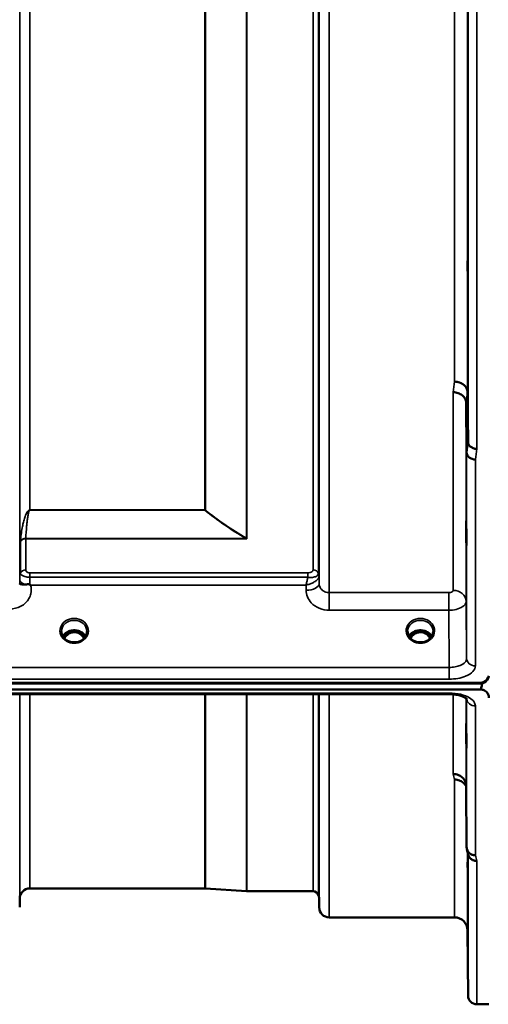
# Model space of a CAD drawing. Units: millimetres. Extents: x 0 to 9900, y 0 to 7000.
# Drawn here: x 3942 to 4104, y 1906 to 2246 of the extents above; entities that cross this region are included whole.
import ezdxf

# ---------------------------------------------------------------- set-up
doc = ezdxf.new("R2010")
doc.units = ezdxf.units.MM
doc.header["$LTSCALE"] = 33.333333
doc.layers.add('Visible (ISO)', color=7, linetype='Continuous', lineweight=50)
doc.layers.add('Visible Narrow (ISO)', color=7, linetype='Continuous', lineweight=35)

msp = doc.modelspace()

# ---------------------------------------------------------------- linework, layer by layer
at = {"layer": 'Visible (ISO)'}
for p, q in [((4096.94, 2117.27), (4097.13, 2099.98)), ((4096.63, 2096.33), (4096.44, 2113.62)), ((3942.38, 2053.86), (3942.38, 2053.86)), ((4045.04, 2053.86), (4045.04, 2053.86)), ((4045.68, 2053.86), (4045.68, 2053.86)), ((4045.69, 2053.86), (4045.69, 2053.86)), ((4093.61, 2048.5), (4093.61, 2048.5)), ((4095.58, 2047.18), (4095.58, 2047.18)), ((3959.88, 2034.38), (3958.81, 2034.38)), ((3959.23, 2034.63), (3959.88, 2034.63)), ((3959.88, 2034.38), (3959.88, 2034.63)), ((3962.44, 2034.63), (3963.09, 2034.63)), ((3962.44, 2034.38), (3962.44, 2034.63)), ((3963.51, 2034.38), (3962.44, 2034.38)), ((4079.38, 2034.38), (4078.31, 2034.38)), ((4078.73, 2034.63), (4079.38, 2034.63)), ((4079.38, 2034.38), (4079.38, 2034.63)), ((4081.94, 2034.63), (4082.59, 2034.63)), ((4081.94, 2034.38), (4081.94, 2034.63)), ((4083.01, 2034.38), (4081.94, 2034.38)), ((3958.89, 2031.37), (3958.89, 2031.37)), ((3963.43, 2031.37), (3963.43, 2031.37)), ((4078.39, 2031.37), (4078.39, 2031.37)), ((4082.93, 2031.37), (4082.93, 2031.37)), ((4104.11, 2018.76), (4104.11, 2018.76)), ((4104.11, 2018.51), (4104.11, 2018.76)), ((3106.31, 2016.7), (4102.02, 2016.7)), ((3107, 2016.87), (4101.32, 2016.87)), ((4102.01, 2016.95), (4102.02, 2016.95)), ((4102.02, 2016.7), (4102.02, 2016.95)), ((4101.32, 2014.62), (3107, 2014.62)), ((3935.15, 2012.96), (4090.64, 2012.96)), ((4096.44, 1981.32), (4096.63, 1960.12)), ((4006.3, 1945.94), (3945.88, 1945.94)), ((4006.44, 1945.94), (4020.6, 1944.95)), ((4043.61, 1944.94), (4020.74, 1944.94)), ((3942.38, 1942.47), (3942.35, 1939.41)), ((4045.69, 1942.47), (4045.72, 1939.41)), ((4092.44, 1935.94), (4049.22, 1935.94)), ((4096.94, 1931.48), (4097.13, 1908.92)), ((4104.32, 1905.94), (4100.13, 1905.94))]:
    msp.add_line(p, q, dxfattribs=at)
for centre, radius, start, end in [((3945.88, 1942.44), 3.5, 90, 179.5), ((4006.3, 1943.94), 2, 86, 90), ((4020.74, 1946.94), 2, 266, 270), ((4043.61, 1942.94), 2, 19.4712, 90), ((4042.19, 1942.44), 3.5, 0.5, 19.4712), ((4049.22, 1939.44), 3.5, 180.5, 270), ((4092.44, 1931.44), 4.5, 0.5, 90), ((4100.13, 1908.94), 3, 180.5, 270)]:
    msp.add_arc(centre, radius, start, end, dxfattribs=at)
for centre, major_axis, ratio, start_param, end_param in [((3961.16, 2029.05), (0, -5.58), 0.770057, 3.785078, 4.089075), ((3961.16, 2029.05), (0, -5.58), 0.770057, 3.443653, 3.785078), ((3961.16, 2031.08), (4.3, 0), 0.866101, 1.268736, 1.872856), ((3961.16, 2029.05), (0, -5.58), 0.770057, 2.498107, 2.839533), ((3961.16, 2029.05), (0, -5.58), 0.770057, 2.193986, 2.498107), ((4080.66, 2029.05), (0, -5.58), 0.770057, 3.785078, 4.089169), ((4080.66, 2029.05), (0, -5.58), 0.770057, 3.443653, 3.785078), ((4080.66, 2031.08), (4.3, 0), 0.866101, 1.268736, 1.872856), ((4080.66, 2029.05), (0, -5.58), 0.770057, 2.498107, 2.839533), ((4080.66, 2029.05), (0, -5.58), 0.770057, 2.194056, 2.498107), ((4101.32, 2019.87), (0, 3), 0.999912, 3.376416, 4.33449), ((4101.32, 2019.62), (0, 3), 0.999912, 3.376416, 4.33449), ((4101.32, 2090.51), (0, 75.89), 0.039529, 3.141593, 3.376416)]:
    msp.add_ellipse(centre, major_axis=major_axis, ratio=ratio, start_param=start_param, end_param=end_param, dxfattribs=at)
for points, knots in [([(4097.01, 2155.41), (4097, 2155.79), (4097, 2156.27), (4096.99, 2157.32), (4096.99, 2157.88), (4096.98, 2158.95), (4096.98, 2159.51), (4096.97, 2160.56), (4096.97, 2161.03), (4096.97, 2161.79), (4096.97, 2162.11), (4096.98, 2162.54), (4096.98, 2162.65), (4096.99, 2162.65), (4096.99, 2162.55), (4097, 2162.12), (4097, 2161.8), (4097.01, 2161.05), (4097.02, 2160.57), (4097.03, 2159.52), (4097.03, 2158.95), (4097.04, 2157.88), (4097.04, 2157.31), (4097.04, 2156.26), (4097.05, 2155.78), (4097.05, 2155.02), (4097.04, 2154.69), (4097.04, 2154.26), (4097.04, 2154.15), (4097.03, 2154.15), (4097.03, 2154.26), (4097.02, 2154.7), (4097.01, 2155.03), (4097.01, 2155.41)], [0, 0, 0, 0, 0.159533, 0.159533, 0.319067, 0.319067, 0.478594, 0.478594, 0.63812, 0.63812, 0.797647, 0.797647, 0.957174, 0.957174, 1.116707, 1.116707, 1.276241, 1.276241, 1.436902, 1.436902, 1.597564, 1.597564, 1.758222, 1.758222, 1.918881, 1.918881, 2.079539, 2.079539, 2.240197, 2.240197, 2.400859, 2.400859, 2.56152, 2.56152, 2.56152, 2.56152]), ([(4092.44, 2120.82), (4093.03, 2120.8), (4093.62, 2120.69), (4094.17, 2120.5), (4094.24, 2120.48), (4094.31, 2120.45), (4094.38, 2120.42), (4094.84, 2120.24), (4095.25, 2120.01), (4095.61, 2119.72), (4095.73, 2119.63), (4095.84, 2119.53), (4095.94, 2119.43), (4096.21, 2119.18), (4096.42, 2118.89), (4096.59, 2118.59), (4096.81, 2118.17), (4096.93, 2117.72), (4096.94, 2117.27)], [-0.0009694, -0.0009694, -0.0009694, -0.0009694, 0.1772518, 0.1772518, 0.1772518, 0.2006396, 0.2006396, 0.2006396, 0.3531583, 0.3531583, 0.3531583, 0.4022279, 0.4022279, 0.4022279, 0.5288891, 0.5288891, 0.5288891, 0.7045298, 0.7045298, 0.7045298, 0.7045298]), ([(4091.94, 2117.18), (4091.96, 2117.18), (4091.99, 2117.18), (4092.59, 2117.2), (4093.16, 2117.07), (4093.94, 2116.79), (4094.19, 2116.68), (4094.68, 2116.42), (4094.9, 2116.27), (4095.56, 2115.73), (4095.87, 2115.36), (4096.34, 2114.5), (4096.43, 2114.01), (4096.44, 2113.62)], [-0.4922051, -0.4922051, -0.4922051, -0.4922051, -0.4882152, -0.4882152, -0.3860132, -0.3860132, -0.3317093, -0.3317093, -0.2768833, -0.2768833, -0.1549128, -0.1549128, -0.0001437, -0.0001437, -0.0001437, -0.0001437]), ([(4097.13, 2099.98), (4097.14, 2099.83), (4097.16, 2099.67), (4097.24, 2099.34), (4097.3, 2099.18), (4097.58, 2098.67), (4097.84, 2098.46), (4098.34, 2098.11), (4098.65, 2097.95), (4099.08, 2097.76), (4099.28, 2097.7), (4099.69, 2097.61), (4099.9, 2097.6), (4100.12, 2097.62), (4100.13, 2097.62), (4100.13, 2097.62)], [-0.2979836, -0.2979836, -0.2979836, -0.2979836, -0.2780329, -0.2780329, -0.2582311, -0.2582311, -0.2100241, -0.2100241, -0.1268947, -0.1268947, -0.0638684, -0.0638684, 0, 0, 0.0021992, 0.0021992, 0.0021992, 0.0021992]), ([(4099.63, 2093.95), (4099.63, 2093.95), (4099.63, 2093.95), (4099.26, 2093.96), (4098.9, 2094.03), (4098.28, 2094.23), (4098.01, 2094.35), (4097.73, 2094.53), (4097.69, 2094.56), (4097.61, 2094.62), (4097.56, 2094.65), (4097.24, 2094.91), (4097.03, 2095.17), (4096.87, 2095.45), (4096.72, 2095.73), (4096.64, 2096.03), (4096.63, 2096.33)], [-0.4703495, -0.4703495, -0.4703495, -0.4703495, -0.4692719, -0.4692719, -0.3606985, -0.3606985, -0.2687105, -0.2687105, -0.2530485, -0.2530485, -0.234239, -0.234239, -0.1170891, -0.1170891, -0.1170891, -0.000197, -0.000197, -0.000197, -0.000197]), ([(4096.53, 2068.35), (4096.53, 2068.15), (4096.53, 2067.96), (4096.54, 2067.25), (4096.54, 2066.7), (4096.54, 2065.74), (4096.55, 2065.33), (4096.55, 2064.71), (4096.54, 2064.48), (4096.54, 2064.23), (4096.54, 2064.23), (4096.53, 2064.41), (4096.53, 2064.62), (4096.52, 2065.24), (4096.51, 2065.64), (4096.51, 2066.08), (4096.5, 2066.52), (4096.5, 2067.05), (4096.49, 2068.15), (4096.49, 2068.73), (4096.48, 2069.78), (4096.48, 2070.32), (4096.47, 2071.27), (4096.47, 2071.68), (4096.47, 2072.29), (4096.47, 2072.53), (4096.48, 2072.77), (4096.48, 2072.78), (4096.49, 2072.6), (4096.49, 2072.4), (4096.5, 2071.79), (4096.5, 2071.39), (4096.51, 2070.52), (4096.52, 2069.99), (4096.53, 2069.08), (4096.53, 2068.71), (4096.53, 2068.35)], [-1.020666, -1.020666, -1.020666, -1.020666, -0.963956, -0.963956, -0.803298, -0.803298, -0.64264, -0.64264, -0.481982, -0.481982, -0.321324, -0.321324, -0.160662, -0.160662, 0, 0, 0, 0.159533, 0.159533, 0.319067, 0.319067, 0.478594, 0.478594, 0.63812, 0.63812, 0.797647, 0.797647, 0.957174, 0.957174, 1.116707, 1.116707, 1.276241, 1.276241, 1.436902, 1.436902, 1.540855, 1.540855, 1.540855, 1.540855]), ([(3942.36, 2051), (3942.36, 2051.02), (3942.37, 2051.04), (3942.38, 2051.04), (3942.41, 2051.05), (3942.46, 2051.02), (3942.58, 2050.97), (3942.72, 2050.92), (3942.94, 2050.86), (3943.25, 2050.83), (3943.34, 2050.82), (3943.44, 2050.81), (3943.55, 2050.81), (3943.77, 2050.8), (3944.01, 2050.81), (3944.28, 2050.84)], [0.0044945, 0.0044945, 0.0044945, 0.0044945, 0.0392583, 0.0392583, 0.0392583, 0.1054985, 0.1054985, 0.1054985, 0.1883994, 0.1883994, 0.1883994, 0.213341, 0.213341, 0.213341, 0.2656438, 0.2656438, 0.2656438, 0.2656438]), ([(3944.28, 2050.84), (3944.53, 2050.86), (3944.78, 2050.89), (3945.01, 2050.89), (3945.16, 2050.9), (3945.29, 2050.9), (3945.41, 2050.89), (3945.49, 2050.89), (3945.56, 2050.88), (3945.63, 2050.87), (3945.67, 2050.86), (3945.71, 2050.85), (3945.75, 2050.84), (3945.79, 2050.82), (3945.83, 2050.8), (3945.87, 2050.78)], [0, 0, 0, 0, 0.0898516, 0.0898516, 0.0898516, 0.147793, 0.147793, 0.147793, 0.1818743, 0.1818743, 0.1818743, 0.2005162, 0.2005162, 0.2005162, 0.2227096, 0.2227096, 0.2227096, 0.2227096]), ([(3945.87, 2050.78), (3945.91, 2050.76), (3945.94, 2050.73), (3945.99, 2050.7), (3946.01, 2050.68), (3946.04, 2050.67), (3946.04, 2050.66), (3946.07, 2050.65), (3946.08, 2050.64), (3946.08, 2050.64), (3946.08, 2050.64), (3946.08, 2050.64), (3946.08, 2050.64), (3946.08, 2050.64), (3946.08, 2050.64), (3946.08, 2050.64), (3946.08, 2050.64), (3946.08, 2050.64), (3946.08, 2050.64), (3946.08, 2050.64), (3946.08, 2050.64), (3946.08, 2050.64), (3946.08, 2050.64), (3946.08, 2050.64)], [-0.87404873, -0.87404873, -0.87404873, -0.87404873, -0.84072353, -0.84072353, -0.82394586, -0.82394586, -0.81572343, -0.81572343, -0.80387371, -0.80387371, -0.80234422, -0.80234422, -0.80203481, -0.80203481, -0.80187721, -0.80187721, -0.8017098, -0.8017098, -0.80143276, -0.80143276, -0.80107195, -0.80107195, -0.80084788, -0.80084788, -0.80084788, -0.80084788]), ([(3956.76, 2034.63), (3956.76, 2034.2), (3956.84, 2033.77), (3957.15, 2032.99), (3957.39, 2032.63), (3957.97, 2031.98), (3958.32, 2031.7), (3958.77, 2031.44), (3958.83, 2031.41), (3958.89, 2031.37)], [0, 0, 0, 0, 0.1510532, 0.1510532, 0.2956176, 0.2956176, 0.4383269, 0.4383269, 0.4590807, 0.4590807, 0.4590807, 0.4590807]), ([(3957.22, 2032.93), (3957.34, 2033.15), (3957.49, 2033.35), (3957.95, 2033.86), (3958.3, 2034.14), (3959.07, 2034.59), (3959.5, 2034.76), (3960.4, 2034.98), (3960.87, 2035.03), (3961.8, 2035), (3962.26, 2034.92), (3963.13, 2034.64), (3963.54, 2034.45), (3964.26, 2033.95), (3964.58, 2033.66), (3964.93, 2033.2), (3965.02, 2033.07), (3965.1, 2032.93)], [0.466974, 0.466974, 0.466974, 0.466974, 0.661731, 0.661731, 0.981873, 0.981873, 1.296748, 1.296748, 1.609406, 1.609406, 1.921585, 1.921585, 2.234583, 2.234583, 2.550372, 2.550372, 2.674951, 2.674951, 2.674951, 2.674951]), ([(3964.57, 2032.23), (3964.4, 2032.51), (3964.21, 2032.78), (3963.74, 2033.3), (3963.38, 2033.65), (3962.62, 2034.07), (3962.36, 2034.18), (3961.8, 2034.34), (3961.49, 2034.38), (3961.04, 2034.38), (3960.89, 2034.37), (3960.36, 2034.31), (3960, 2034.2), (3959.44, 2033.93), (3959.23, 2033.81), (3958.71, 2033.43), (3958.43, 2033.15), (3958.02, 2032.65), (3957.88, 2032.45), (3957.75, 2032.23)], [-1.480726, -1.480726, -1.480726, -1.480726, -1.296623, -1.296623, -1.091578, -1.091578, -0.992092, -0.992092, -0.884246, -0.884246, -0.831241, -0.831241, -0.696808, -0.696808, -0.612058, -0.612058, -0.469913, -0.469913, -0.383737, -0.383737, -0.383737, -0.383737]), ([(3963.43, 2031.37), (3963.83, 2031.58), (3964.18, 2031.84), (3964.79, 2032.43), (3965.04, 2032.78), (3965.4, 2033.51), (3965.51, 2033.91), (3965.56, 2034.42), (3965.56, 2034.52), (3965.56, 2034.62)], [0, 0, 0, 0, 0.1377375, 0.1377375, 0.2787834, 0.2787834, 0.4224747, 0.4224747, 0.4589631, 0.4589631, 0.4589631, 0.4589631]), ([(4076.26, 2034.62), (4076.26, 2034.2), (4076.34, 2033.76), (4076.66, 2032.98), (4076.9, 2032.61), (4077.48, 2031.97), (4077.83, 2031.69), (4078.28, 2031.43), (4078.33, 2031.4), (4078.39, 2031.37)], [0, 0, 0, 0, 0.152323, 0.152323, 0.2970353, 0.2970353, 0.4392265, 0.4392265, 0.4586044, 0.4586044, 0.4586044, 0.4586044]), ([(4076.72, 2032.93), (4076.84, 2033.15), (4076.99, 2033.35), (4077.45, 2033.86), (4077.8, 2034.14), (4078.57, 2034.59), (4079, 2034.76), (4079.9, 2034.98), (4080.37, 2035.03), (4081.3, 2035), (4081.76, 2034.92), (4082.63, 2034.64), (4083.04, 2034.45), (4083.76, 2033.95), (4084.08, 2033.66), (4084.43, 2033.2), (4084.52, 2033.07), (4084.6, 2032.93)], [0.466882, 0.466882, 0.466882, 0.466882, 0.661731, 0.661731, 0.981873, 0.981873, 1.296748, 1.296748, 1.609406, 1.609406, 1.921585, 1.921585, 2.234583, 2.234583, 2.550372, 2.550372, 2.67475, 2.67475, 2.67475, 2.67475]), ([(4084.07, 2032.23), (4083.9, 2032.51), (4083.71, 2032.78), (4083.15, 2033.41), (4082.78, 2033.71), (4082.12, 2034.07), (4081.86, 2034.18), (4081.3, 2034.34), (4080.99, 2034.38), (4080.54, 2034.38), (4080.39, 2034.37), (4079.86, 2034.31), (4079.5, 2034.2), (4078.94, 2033.93), (4078.73, 2033.81), (4078.22, 2033.43), (4077.93, 2033.15), (4077.52, 2032.65), (4077.38, 2032.45), (4077.25, 2032.23)], [-1.3657187, -1.3657187, -1.3657187, -1.3657187, -1.2570611, -1.2570611, -1.09157, -1.09157, -0.9921556, -0.9921556, -0.8843281, -0.8843281, -0.8313139, -0.8313139, -0.6966964, -0.6966964, -0.6121765, -0.6121765, -0.4699427, -0.4699427, -0.3836418, -0.3836418, -0.3836418, -0.3836418]), ([(4082.93, 2031.37), (4083.33, 2031.58), (4083.68, 2031.84), (4084.29, 2032.43), (4084.54, 2032.78), (4084.9, 2033.51), (4085.01, 2033.91), (4085.05, 2034.42), (4085.06, 2034.52), (4085.06, 2034.63)], [0, 0, 0, 0, 0.1376246, 0.1376246, 0.2785177, 0.2785177, 0.422251, 0.422251, 0.459259, 0.459259, 0.459259, 0.459259]), ([(3958.89, 2031.37), (3959.28, 2031.17), (3959.72, 2031.02), (3960.63, 2030.84), (3961.11, 2030.81), (3962.04, 2030.89), (3962.5, 2030.99), (3963.1, 2031.21), (3963.27, 2031.29), (3963.43, 2031.37)], [0, 0, 0, 0, 0.1391098, 0.1391098, 0.2797586, 0.2797586, 0.4187963, 0.4187963, 0.4765239, 0.4765239, 0.4765239, 0.4765239]), ([(3961.83, 2030.88), (3961.55, 2030.91), (3961.26, 2030.93), (3960.81, 2030.91), (3960.66, 2030.9), (3960.5, 2030.88)], [0.6305251, 0.6305251, 0.6305251, 0.6305251, 0.7166967, 0.7166967, 0.7633265, 0.7633265, 0.7633265, 0.7633265]), ([(4078.39, 2031.37), (4078.78, 2031.17), (4079.22, 2031.02), (4080.13, 2030.84), (4080.61, 2030.81), (4081.54, 2030.89), (4082, 2030.99), (4082.6, 2031.21), (4082.77, 2031.29), (4082.93, 2031.37)], [0, 0, 0, 0, 0.1391111, 0.1391111, 0.2797606, 0.2797606, 0.4187969, 0.4187969, 0.4765236, 0.4765236, 0.4765236, 0.4765236]), ([(4081.33, 2030.88), (4081.05, 2030.91), (4080.76, 2030.93), (4080.31, 2030.91), (4080.16, 2030.9), (4080, 2030.88)], [0.6304726, 0.6304726, 0.6304726, 0.6304726, 0.7168092, 0.7168092, 0.7632957, 0.7632957, 0.7632957, 0.7632957]), ([(4101.32, 2016.87), (4101.49, 2016.87), (4101.68, 2016.89), (4102.03, 2016.95), (4102.2, 2017), (4102.8, 2017.22), (4103.19, 2017.5), (4103.88, 2018.19), (4104.14, 2018.74), (4104.25, 2019.27)], [1.3788089, 1.3788089, 1.3788089, 1.3788089, 1.4313631, 1.4313631, 1.4839173, 1.4839173, 1.6527677, 1.6527677, 1.9466964, 1.9466964, 1.9466964, 1.9466964]), ([(4104.11, 2018.51), (4104.17, 2018.66), (4104.22, 2018.81), (4104.26, 2018.97), (4104.27, 2018.99), (4104.27, 2019.01)], [-0.02460971, -0.02460971, -0.02460971, -0.02460971, -0.01276874, -0.01276874, -0.01057625, -0.01057625, -0.01057625, -0.01057625]), ([(4096.7, 2011.24), (4096.7, 2011.24), (4096.69, 2011.25), (4096.62, 2011.34), (4096.48, 2011.48), (4096.07, 2011.76), (4095.81, 2011.91), (4095.15, 2012.21), (4094.74, 2012.37), (4093.77, 2012.64), (4093.2, 2012.76), (4091.97, 2012.92), (4091.3, 2012.97), (4090.64, 2012.97)], [0.2178685, 0.2178685, 0.2178685, 0.2178685, 0.2881693, 0.2881693, 0.4588244, 0.4588244, 0.6099902, 0.6099902, 0.7769823, 0.7769823, 0.9643588, 0.9643588, 1.1635558, 1.1635558, 1.1635558, 1.1635558]), ([(4104.32, 2011.68), (4104.32, 2012.07), (4104.24, 2012.48), (4103.86, 2013.29), (4103.57, 2013.68), (4102.94, 2014.16), (4102.68, 2014.32), (4102.21, 2014.49), (4102.04, 2014.53), (4101.69, 2014.6), (4101.51, 2014.62), (4101.32, 2014.62)], [2.0653498, 2.0653498, 2.0653498, 2.0653498, 2.2986083, 2.2986083, 2.5318667, 2.5318667, 2.6447539, 2.6447539, 2.7011975, 2.7011975, 2.7576411, 2.7576411, 2.7576411, 2.7576411]), ([(4096.53, 1994.82), (4096.53, 1994.99), (4096.53, 1995.21), (4096.52, 1995.84), (4096.51, 1996.32), (4096.51, 1996.8), (4096.5, 1997.29), (4096.5, 1997.85), (4096.49, 1998.98), (4096.49, 1999.54), (4096.48, 2000.54), (4096.48, 2001.04), (4096.47, 2001.87), (4096.47, 2002.21), (4096.47, 2002.66), (4096.47, 2002.8), (4096.48, 2002.85), (4096.48, 2002.76), (4096.49, 2002.4), (4096.49, 2002.1), (4096.5, 2001.34), (4096.5, 2000.88), (4096.51, 1999.91), (4096.52, 1999.35), (4096.53, 1998.21), (4096.53, 1997.64), (4096.54, 1996.63), (4096.54, 1996.13), (4096.54, 1995.29), (4096.55, 1994.95), (4096.55, 1994.5), (4096.54, 1994.36), (4096.54, 1994.31), (4096.54, 1994.41), (4096.53, 1994.65), (4096.53, 1994.73), (4096.53, 1994.82)], [-0.26495, -0.26495, -0.26495, -0.26495, -0.160662, -0.160662, 0, 0, 0, 0.159533, 0.159533, 0.319067, 0.319067, 0.478594, 0.478594, 0.63812, 0.63812, 0.797647, 0.797647, 0.957174, 0.957174, 1.116707, 1.116707, 1.276241, 1.276241, 1.436902, 1.436902, 1.597564, 1.597564, 1.758222, 1.758222, 1.918881, 1.918881, 2.079539, 2.079539, 2.240197, 2.240197, 2.296571, 2.296571, 2.296571, 2.296571]), ([(4091.94, 1985.44), (4091.95, 1985.44), (4091.96, 1985.44), (4092.3, 1985.43), (4092.62, 1985.39), (4093.26, 1985.27), (4093.57, 1985.18), (4094.06, 1984.97), (4094.25, 1984.87), (4094.67, 1984.61), (4094.9, 1984.44), (4095.56, 1983.84), (4095.87, 1983.37), (4096.34, 1982.35), (4096.43, 1981.81), (4096.44, 1981.32)], [-0.0032483, -0.0032483, -0.0032483, -0.0032483, 0, 0, 0.0984278, 0.0984278, 0.1967689, 0.1967689, 0.2618982, 0.2618982, 0.3483698, 0.3483698, 0.5407666, 0.5407666, 0.7851475, 0.7851475, 0.7851475, 0.7851475]), ([(4092.44, 1983.48), (4093.03, 1983.49), (4093.62, 1983.39), (4094.17, 1983.18), (4094.24, 1983.15), (4094.31, 1983.12), (4094.38, 1983.09), (4094.84, 1982.89), (4095.25, 1982.62), (4095.61, 1982.29), (4095.73, 1982.18), (4095.84, 1982.07), (4095.94, 1981.95), (4096.13, 1981.73), (4096.3, 1981.5), (4096.44, 1981.24)], [-0.7054711, -0.7054711, -0.7054711, -0.7054711, -0.527257, -0.527257, -0.527257, -0.5038701, -0.5038701, -0.5038701, -0.3513575, -0.3513575, -0.3513575, -0.3022898, -0.3022898, -0.3022898, -0.2106714, -0.2106714, -0.2106714, -0.2106714]), ([(4099.63, 1957.38), (4099.24, 1957.37), (4098.85, 1957.44), (4098.23, 1957.67), (4097.99, 1957.8), (4097.68, 1958.02), (4097.6, 1958.09), (4097.24, 1958.42), (4097.03, 1958.73), (4096.72, 1959.39), (4096.64, 1959.75), (4096.63, 1960.12)], [-0.0007866, -0.0007866, -0.0007866, -0.0007866, 0.1180269, 0.1180269, 0.2009646, 0.2009646, 0.2352981, 0.2352981, 0.3524531, 0.3524531, 0.469547, 0.469547, 0.469547, 0.469547]), ([(4100.13, 1955.4), (4100.13, 1955.4), (4100.12, 1955.4), (4099.9, 1955.41), (4099.69, 1955.44), (4099.28, 1955.51), (4099.08, 1955.57), (4098.65, 1955.74), (4098.34, 1955.89), (4097.84, 1956.37), (4097.58, 1956.66), (4097.31, 1957.23), (4097.25, 1957.39), (4097.21, 1957.55)], [-0.908239, -0.908239, -0.908239, -0.908239, -0.901585, -0.901585, -0.7083508, -0.7083508, -0.5176653, -0.5176653, -0.2661529, -0.2661529, -0.120297, -0.120297, -0.0657497, -0.0657497, -0.0657497, -0.0657497]), ([(4097.01, 1949.68), (4097, 1950.19), (4097, 1950.77), (4096.99, 1951.89), (4096.99, 1952.43), (4096.98, 1953.35), (4096.98, 1953.79), (4096.97, 1954.47), (4096.97, 1954.72), (4096.97, 1955), (4096.97, 1955.04), (4096.98, 1954.9), (4096.98, 1954.71), (4096.99, 1954.18), (4096.99, 1953.8), (4097, 1952.91), (4097, 1952.39), (4097.01, 1951.36), (4097.02, 1950.78), (4097.03, 1949.65), (4097.03, 1949.1), (4097.04, 1948.18), (4097.04, 1947.73), (4097.04, 1947.04), (4097.05, 1946.79), (4097.05, 1946.51), (4097.04, 1946.47), (4097.04, 1946.62), (4097.04, 1946.81), (4097.03, 1947.35), (4097.03, 1947.73), (4097.02, 1948.64), (4097.01, 1949.16), (4097.01, 1949.68)], [0, 0, 0, 0, 0.159533, 0.159533, 0.319067, 0.319067, 0.478594, 0.478594, 0.63812, 0.63812, 0.797647, 0.797647, 0.957174, 0.957174, 1.116707, 1.116707, 1.276241, 1.276241, 1.436902, 1.436902, 1.597564, 1.597564, 1.758222, 1.758222, 1.918881, 1.918881, 2.079539, 2.079539, 2.240197, 2.240197, 2.400859, 2.400859, 2.56152, 2.56152, 2.56152, 2.56152]), ([(4097.01, 1926.14), (4097, 1926.67), (4097, 1927.24), (4096.99, 1928.32), (4096.99, 1928.82), (4096.98, 1929.63), (4096.98, 1930), (4096.97, 1930.52), (4096.97, 1930.67), (4096.97, 1930.77), (4096.97, 1930.71), (4096.98, 1930.37), (4096.98, 1930.09), (4096.99, 1929.41), (4096.99, 1928.96), (4097, 1927.96), (4097, 1927.41), (4097.01, 1926.35), (4097.02, 1925.77), (4097.03, 1924.68), (4097.03, 1924.17), (4097.04, 1923.35), (4097.04, 1922.98), (4097.04, 1922.46), (4097.05, 1922.3), (4097.05, 1922.21), (4097.04, 1922.26), (4097.04, 1922.61), (4097.04, 1922.89), (4097.03, 1923.58), (4097.03, 1924.03), (4097.02, 1925.04), (4097.01, 1925.61), (4097.01, 1926.14)], [0, 0, 0, 0, 0.159533, 0.159533, 0.319067, 0.319067, 0.478594, 0.478594, 0.63812, 0.63812, 0.797647, 0.797647, 0.957174, 0.957174, 1.116707, 1.116707, 1.276241, 1.276241, 1.436902, 1.436902, 1.597564, 1.597564, 1.758222, 1.758222, 1.918881, 1.918881, 2.079539, 2.079539, 2.240197, 2.240197, 2.400859, 2.400859, 2.56152, 2.56152, 2.56152, 2.56152])]:
    msp.add_open_spline(points, degree=3, knots=knots, dxfattribs=at)
for points in [[(3942.35, 2050.91), (3942.35, 2050.94), (3942.36, 2050.96), (3942.36, 2050.99)], [(3958.81, 2034.38), (3958.79, 2034.38), (3958.75, 2034.38), (3958.71, 2034.38)], [(3963.61, 2034.38), (3963.57, 2034.38), (3963.54, 2034.38), (3963.51, 2034.38)], [(4078.31, 2034.38), (4078.27, 2034.38), (4078.24, 2034.38), (4078.21, 2034.38)], [(4083.11, 2034.38), (4083.07, 2034.38), (4083.04, 2034.38), (4083.01, 2034.38)], [(4097.21, 1957.55), (4097.06, 1958.15), (4096.9, 1958.76), (4096.75, 1959.38)]]:
    msp.add_open_spline(points, degree=3, dxfattribs=at)
at = {"layer": 'Visible Narrow (ISO)'}
for p, q in [((4049.22, 3403.76), (4049.22, 2048.01)), ((3942.38, 2053.74), (3942.38, 3398.03)), ((4045.69, 3398.01), (4045.69, 2053.75)), ((4045.72, 2051.08), (4045.72, 3400.68)), ((4043.61, 2055.87), (4043.61, 3395.9)), ((4045.49, 3397.04), (4045.49, 2054.72)), ((4020.6, 2066.79), (4020.6, 3384.97)), ((4020.74, 3385.13), (4020.74, 2066.63)), ((3945.88, 3375.22), (3945.88, 2076.54)), ((4006.3, 2076.54), (4006.3, 3375.22)), ((4006.44, 3375.22), (4006.44, 2076.53)), ((4100.13, 3354.1), (4100.13, 2097.62)), ((4097.13, 2099.98), (4097.13, 3351.74)), ((4096.94, 3334.46), (4096.94, 2117.27)), ((4092.44, 2120.82), (4092.44, 3330.92)), ((4093.08, 2120.76), (4093.08, 2120.76)), ((4093.58, 2120.67), (4093.58, 2120.67)), ((4093.69, 2120.65), (4093.69, 2120.64)), ((4091.94, 2048.77), (4091.94, 2117.18)), ((4095.19, 2120.02), (4095.19, 2120.02)), ((4095.71, 2119.64), (4095.71, 2119.64)), ((4096.44, 2113.62), (4096.44, 2044.95)), ((4096.63, 2025.3), (4096.63, 2096.33)), ((4097.21, 2094.97), (4097.21, 2094.97)), ((4097.23, 2094.96), (4097.23, 2094.95)), ((4098.73, 2094.09), (4098.73, 2094.09)), ((4099.63, 2093.95), (4099.63, 2022.75)), ((4006.3, 2076.54), (3945.88, 2076.54)), ((3945.88, 2076.48), (3945.88, 2076.54)), ((3945.88, 2076.48), (4006.3, 2076.48)), ((4006.3, 2076.54), (4006.3, 2076.48)), ((3944.98, 2075.88), (3944.98, 2075.88)), ((4020.46, 2066.71), (3944.47, 2066.71)), ((3944.47, 2066.63), (4020.74, 2066.63)), ((3944.47, 2066.63), (3944.47, 2055.86)), ((4020.46, 2066.71), (4020.46, 2066.71)), ((4020.6, 2066.79), (4020.6, 2066.79)), ((3942.58, 2054.71), (3942.58, 2065.51)), ((3942.37, 2052.39), (3942.36, 2050.99)), ((3942.48, 2054.39), (3942.48, 2054.41)), ((3942.48, 2054.41), (3942.48, 2054.4)), ((4041.78, 2054.83), (3945.88, 2054.83)), ((3945.88, 2054.83), (3945.88, 2053.33)), ((3945.88, 2053.33), (4041.78, 2053.33)), ((4041.78, 2054.83), (4041.78, 2053.33)), ((4045.6, 2054.42), (4045.6, 2054.42)), ((4045.6, 2054.42), (4045.6, 2054.42)), ((4045.6, 2054.36), (4045.6, 2054.35)), ((4045.6, 2054.36), (4045.6, 2054.36)), ((4045.72, 2051.08), (4045.69, 2053.75)), ((3946.08, 2050.64), (4041.2, 2050.64)), ((4041.2, 2050.64), (4041.22, 2048.83)), ((4049.22, 2041.93), (4049.22, 2048.01)), ((4090.44, 2048.01), (4049.22, 2048.01)), ((4090.44, 2041.93), (4090.44, 2048.01)), ((4093.08, 2048.65), (4093.08, 2048.65)), ((4093.58, 2048.51), (4093.58, 2048.51)), ((4093.69, 2048.47), (4093.69, 2048.47)), ((4096.63, 2025.3), (4096.44, 2044.95)), ((4049.22, 2041.93), (4090.44, 2041.93)), ((4090.44, 2041.93), (4090.64, 2022.21)), ((3958.57, 2033.61), (3958.57, 2033.61)), ((3958.81, 2034.38), (3958.81, 2034.44)), ((3963.51, 2034.38), (3963.51, 2034.44)), ((3963.75, 2033.61), (3963.75, 2033.61)), ((4078.31, 2034.38), (4078.31, 2034.44)), ((4083.01, 2034.38), (4083.01, 2034.44)), ((4090.64, 2022.21), (3935.11, 2022.21)), ((4090.64, 2022.21), (4090.64, 2018.15)), ((3935.18, 2018.15), (4090.64, 2018.15)), ((4090.64, 2013.36), (3935.18, 2013.36)), ((3942.38, 1942.47), (3942.38, 2012.96)), ((3945.88, 2012.96), (3945.88, 1945.94)), ((4006.3, 1945.94), (4006.3, 2012.96)), ((4006.44, 2012.96), (4006.44, 1945.94)), ((4020.6, 1944.95), (4020.6, 2012.96)), ((4020.74, 2012.96), (4020.74, 1944.94)), ((4043.61, 1944.94), (4043.61, 2012.96)), ((4045.49, 2012.96), (4045.49, 1943.61)), ((4045.69, 2012.96), (4045.69, 1942.47)), ((4045.72, 1939.41), (4045.72, 2012.96)), ((4049.22, 2012.96), (4049.22, 1935.94)), ((4090.64, 2012.96), (4090.64, 2013.36)), ((4091.94, 2013.31), (4091.94, 2013.31)), ((4091.94, 1985.44), (4091.94, 2012.91)), ((4096.44, 2011.5), (4096.44, 1981.33)), ((4096.63, 1960.12), (4096.63, 2011.32)), ((4099.63, 2008.93), (4099.63, 1957.38)), ((4092.44, 1935.94), (4092.44, 1983.48)), ((4096.94, 1958.63), (4096.94, 1931.48)), ((4097.13, 1908.92), (4097.13, 1957.85)), ((4100.13, 1955.4), (4100.13, 1905.94))]:
    msp.add_line(p, q, dxfattribs=at)
for centre, major_axis, ratio, start_param, end_param in [((4085.49, 2725.94), (-39.57, -789.99), 0.072869, 0.694686, 0.701877), ((4089.97, 2725.72), (39.57, 794.49), 0.072458, 3.836484, 3.843674), ((4090.03, 2726.09), (-40.69, -816.99), 0.072458, 0.694275, 0.701268), ((4093.02, 2725.94), (40.69, 819.99), 0.072195, 3.836001, 3.842994), ((4006.3, 2074.87), (-2, 0), 0.832573, 4.642576, 4.712389), ((4006.3, 2074.87), (-1.28, -1.54), 0.654798, 3.961522, 4.047273), ((3944.47, 2064.94), (-2, 0), 0.844189, 4.712389, 5.943348), ((3944.47, 2065.1), (-2, 0.09), 0.803685, 4.746936, 5.971672), ((3945.42, 2067.75), (0.84, 1.39), 0.313263, 2.578213, 2.665766), ((4020.46, 2065.1), (-1.01, -1.72), 0.565243, 3.847336, 3.946714), ((4020.46, 2065.1), (-1.02, -1.72), 0.570381, 3.851011, 3.949575), ((4020.74, 2075.02), (7.26, -6.79), 0.75455, 5.29541, 5.326808), ((4020.74, 2074.97), (-2.56, 9.55), 0.377531, 2.492669, 2.524243), ((3944.05, 2068.96), (1.39, 3.73), 0.132281, 2.693056, 2.800461), ((3944.47, 2054.14), (-2, 0), 0.857987, 4.712389, 5.943348), ((4042, 2055.87), (1.61, 0), 0.627506, 6.252667, 6.282711), ((4043.6, 2054.12), (2, -0.1), 0.857752, 0.380789, 1.611749), ((4043.61, 2054.15), (2, 0), 0.857971, 0.339837, 1.570796), ((3945.87, 2052.36), (-3.5, 0.04), 0.492272, 0.005139, 1.102802), ((3945.88, 2053.71), (-3.5, 0), 0.857987, 5.943348, 6.274459), ((3945.87, 2052.65), (0.01, 3.79), 0.000824, 4.197564, 4.892346), ((4042.63, 2054.72), (-2.86, 0), 0.629012, 3.111544, 3.14159), ((4042.19, 2053.72), (3.5, 0), 0.857971, 0.008727, 0.339837), ((4042.19, 2053.71), (3.5, -0.17), 0.857729, 0.050388, 0.38076), ((4043.44, 2053.72), (-2.25, -0.05), 0.702537, 3.090304, 3.124974), ((4041.22, 2051.05), (4.5, 0.05), 0.492272, 4.707455, 6.278036), ((4091.94, 2044.92), (4.5, 0), 0.857176, 0.008727, 1.570796), ((3961.16, 2034.84), (-4.9, 0), 0.870464, 2.138671, 7.286107), ((4080.66, 2034.84), (-4.9, 0), 0.870464, 2.138671, 7.286107), ((3961.16, 2034.6), (4.4, 0), 0.870959, 0.006699, 3.134002), ((4080.66, 2034.6), (4.4, 0), 0.870959, 0.007482, 3.135001), ((3961.16, 2031.27), (-4.4, 0), 0.866101, 3.596252, 5.828197), ((3961.16, 2030.52), (4.4, 0), 0.866101, 2.214282, 2.572622), ((3961.16, 2029.03), (0, -5.67), 0.775931, 3.785078, 4.080974), ((3958.58, 2033.5), (-0.0698, 0.0716), 0.132867, 4.847977, 5.867872), ((3961.16, 2028.7), (0, 5.67), 0.775931, 5.827996, 6.731132), ((3963.74, 2033.5), (0.0698, 0.0716), 0.132867, 0.415313, 1.435208), ((3961.16, 2029.03), (0, -5.67), 0.775931, 2.202084, 2.498107), ((3961.16, 2030.52), (4.4, 0), 0.866101, 0.568759, 0.927311), ((4080.66, 2031.27), (-4.4, 0), 0.866101, 3.596452, 5.828284), ((4080.66, 2030.52), (4.4, 0), 0.866101, 2.214282, 2.572741), ((4080.66, 2029.03), (0, -5.67), 0.775931, 3.785078, 4.081068), ((4078.08, 2033.5), (-0.0698, 0.0716), 0.132867, 4.847977, 5.867872), ((4080.66, 2028.7), (0, 5.67), 0.775931, 5.828149, 6.73115), ((4083.24, 2033.5), (0.0698, 0.0716), 0.132867, 0.415313, 1.435208), ((4080.66, 2029.03), (0, -5.67), 0.775931, 2.202161, 2.498107), ((4080.66, 2030.52), (4.4, 0), 0.866101, 0.568887, 0.927311), ((3961.16, 2034.84), (4.9, 0), 0.870464, 4.144514, 5.280264), ((3961.16, 2027.2), (-4.4, 0), 0.861243, 4.50997, 4.912736), ((4080.66, 2034.84), (4.9, 0), 0.870464, 4.144515, 5.280264), ((4080.66, 2027.2), (-4.4, 0), 0.861243, 4.509968, 4.912737), ((4099.63, 2025.32), (-3, 0), 0.85755, 0.008727, 1.570796), ((4099.63, 2011.55), (-3, 0), 0.874406, 0.095303, 1.570796), ((4085.49, 2725.94), (-30.47, 790), 0.079567, 2.782666, 2.789857), ((4093.02, 2725.94), (31.33, -820), 0.078829, 5.924107, 5.931099)]:
    msp.add_ellipse(centre, major_axis=major_axis, ratio=ratio, start_param=start_param, end_param=end_param, dxfattribs=at)
for points, knots in [([(3945.88, 2076.54), (3945.77, 2076.54), (3945.6, 2076.48), (3945.41, 2076.37), (3945.17, 2076.15), (3944.85, 2075.71), (3944.52, 2075.08), (3944.22, 2074.31), (3943.88, 2073.28), (3943.55, 2071.99), (3943.01, 2069.38), (3942.73, 2067.27), (3942.59, 2065.68)], [0, 0, 0, 0, 0.014794, 0.029587, 0.059175, 0.118349, 0.236698, 0.355047, 0.473396, 0.710095, 0.946793, 1.656888, 1.656888, 1.656888, 1.656888]), ([(3944.47, 2066.71), (3944.53, 2068.12), (3944.65, 2070), (3944.88, 2072.34), (3945.02, 2073.51), (3945.17, 2074.44), (3945.3, 2075.14), (3945.44, 2075.72), (3945.58, 2076.13), (3945.68, 2076.32), (3945.76, 2076.43), (3945.83, 2076.48), (3945.88, 2076.48)], [-1.656888, -1.656888, -1.656888, -1.656888, -0.946793, -0.710095, -0.473396, -0.355047, -0.236698, -0.118349, -0.059175, -0.029587, -0.014794, 0, 0, 0, 0]), ([(3945.88, 2054.83), (3945.62, 2054.83), (3945.23, 2054.9), (3944.76, 2055.14), (3944.5, 2055.46), (3944.47, 2055.72), (3944.47, 2055.86)], [-0.2726804, -0.2726804, -0.2726804, -0.2726804, -0.1947717, -0.1558174, -0.0779087, 0, 0, 0, 0]), ([(4043.6, 2055.84), (4043.59, 2055.62), (4043.37, 2055.26), (4042.61, 2054.91), (4042.06, 2054.83), (4041.78, 2054.83)], [-0.2948469, -0.2948469, -0.2948469, -0.2948469, -0.1684839, -0.084242, 0, 0, 0, 0]), ([(3942.38, 2053.74), (3942.38, 2053.66), (3942.38, 2053.45), (3942.38, 2052.96), (3942.37, 2052.58), (3942.37, 2052.39)], [-0.1536476, -0.1536476, -0.1536476, -0.1536476, -0.1097483, -0.065849, 0, 0, 0, 0]), ([(3942.58, 2054.71), (3942.58, 2054.52), (3942.67, 2054.25), (3943.27, 2053.83), (3944.36, 2053.45), (3945.27, 2053.33), (3945.88, 2053.33)], [0, 0, 0, 0, 0.0779087, 0.1558174, 0.1947717, 0.2726802, 0.2726802, 0.2726802, 0.2726802]), ([(4041.2, 2050.64), (4041.21, 2050.64), (4041.21, 2050.64), (4041.22, 2050.64), (4041.62, 2050.72), (4042.01, 2050.83), (4042.4, 2050.96), (4042.79, 2051.09), (4043.18, 2051.25), (4043.54, 2051.43), (4043.7, 2051.51), (4043.85, 2051.59), (4044, 2051.68), (4044.2, 2051.8), (4044.39, 2051.92), (4044.57, 2052.06), (4044.83, 2052.26), (4045.06, 2052.47), (4045.25, 2052.7), (4045.28, 2052.74), (4045.32, 2052.79), (4045.35, 2052.84), (4045.45, 2052.98), (4045.53, 2053.12), (4045.59, 2053.27), (4045.65, 2053.41), (4045.68, 2053.55), (4045.69, 2053.69)], [-0.0006297, -0.0006297, -0.0006297, -0.0006297, 0, 0, 0, 0.0373305, 0.0373305, 0.0373305, 0.0746609, 0.0746609, 0.0746609, 0.0905902, 0.0905902, 0.0905902, 0.1119914, 0.1119914, 0.1119914, 0.1431049, 0.1431049, 0.1431049, 0.1493219, 0.1493219, 0.1493219, 0.1679871, 0.1679871, 0.1679871, 0.1866523, 0.1866523, 0.1866523, 0.1866523]), ([(4041.78, 2053.33), (4041.76, 2053.22), (4041.74, 2053.11), (4041.72, 2053.01), (4041.64, 2052.58), (4041.55, 2052.16), (4041.47, 2051.77), (4041.38, 2051.38), (4041.29, 2051), (4041.2, 2050.65), (4041.2, 2050.65), (4041.2, 2050.64), (4041.2, 2050.64)], [-0.08382891, -0.08382891, -0.08382891, -0.08382891, -0.07466093, -0.07466093, -0.07466093, -0.03733046, -0.03733046, -0.03733046, 0, 0, 0, 0.00062971, 0.00062971, 0.00062971, 0.00062971]), ([(4041.78, 2053.33), (4042.35, 2053.23), (4043.5, 2053.21), (4045.02, 2053.65), (4045.47, 2054.26), (4045.49, 2054.67)], [0, 0, 0, 0, 0.084242, 0.1684839, 0.2948469, 0.2948469, 0.2948469, 0.2948469]), ([(3938.85, 2042.35), (3940.22, 2042.35), (3942.98, 2043.03), (3945.4, 2045.33), (3946.46, 2048.01), (3946.39, 2049.67), (3946.08, 2050.64)], [0, 0, 0, 0, 0.410871, 0.821742, 1.027178, 1.372983, 1.372983, 1.372983, 1.372983]), ([(4049.22, 2048.01), (4048.7, 2048.01), (4047.66, 2048.22), (4046.51, 2049.03), (4045.86, 2050.05), (4045.72, 2050.74), (4045.72, 2051.08)], [0, 0, 0, 0, 0.354833, 0.709666, 0.975791, 1.241916, 1.241916, 1.241916, 1.241916]), ([(4041.22, 2048.83), (4041.23, 2048.06), (4041.54, 2046.51), (4043.02, 2044.22), (4045.65, 2042.4), (4048.03, 2041.93), (4049.22, 2041.93)], [-1.241916, -1.241916, -1.241916, -1.241916, -0.975791, -0.709666, -0.354833, 0, 0, 0, 0]), ([(4091.94, 2048.77), (4091.94, 2048.6), (4091.74, 2048.32), (4091.11, 2048.06), (4090.66, 2048.01), (4090.44, 2048.01)], [-0.2344047, -0.2344047, -0.2344047, -0.2344047, -0.1339455, -0.0669728, 0, 0, 0, 0]), ([(4090.44, 2041.93), (4091.33, 2041.93), (4092.23, 2042.04), (4093.04, 2042.24), (4093.85, 2042.44), (4094.57, 2042.73), (4095.13, 2043.08), (4095.97, 2043.61), (4096.44, 2044.28), (4096.44, 2044.95)], [0, 0, 0, 0, 0.0669728, 0.0669728, 0.0669728, 0.1339455, 0.1339455, 0.1339455, 0.2344047, 0.2344047, 0.2344047, 0.2344047]), ([(3958.67, 2034.35), (3958.68, 2034.35), (3958.7, 2034.35), (3958.72, 2034.35), (3958.73, 2034.35), (3958.74, 2034.35), (3958.75, 2034.35), (3958.78, 2034.34), (3958.81, 2034.34), (3958.84, 2034.33), (3958.86, 2034.32), (3958.88, 2034.31), (3958.9, 2034.3), (3958.91, 2034.3), (3958.91, 2034.3), (3958.92, 2034.29), (3958.92, 2034.29), (3958.92, 2034.29), (3958.93, 2034.28), (3958.93, 2034.28), (3958.93, 2034.28), (3958.94, 2034.28), (3958.95, 2034.27), (3958.96, 2034.26), (3958.96, 2034.25), (3958.97, 2034.24), (3958.97, 2034.24), (3958.97, 2034.24), (3958.97, 2034.23), (3958.98, 2034.22), (3958.98, 2034.21), (3958.98, 2034.2), (3958.99, 2034.19), (3958.99, 2034.18), (3958.99, 2034.17), (3958.99, 2034.17), (3958.99, 2034.17), (3958.99, 2034.14), (3958.98, 2034.12), (3958.97, 2034.09), (3958.96, 2034.07), (3958.95, 2034.06), (3958.95, 2034.04), (3958.94, 2034.03), (3958.93, 2034.01), (3958.92, 2034), (3958.91, 2033.98), (3958.89, 2033.96), (3958.87, 2033.93), (3958.85, 2033.9), (3958.83, 2033.88), (3958.8, 2033.85), (3958.71, 2033.75), (3958.62, 2033.66), (3958.52, 2033.57)], [-0.1271114, -0.1271114, -0.1271114, -0.1271114, -0.121247, -0.121247, -0.121247, -0.1182672, -0.1182672, -0.1182672, -0.1080584, -0.1080584, -0.1080584, -0.1010608, -0.1010608, -0.1010608, -0.0985386, -0.0985386, -0.0985386, -0.0972702, -0.0972702, -0.0972702, -0.0960058, -0.0960058, -0.0960058, -0.0909425, -0.0909425, -0.0909425, -0.0896601, -0.0896601, -0.0896601, -0.0858712, -0.0858712, -0.0858712, -0.0820707, -0.0820707, -0.0820707, -0.0807955, -0.0807955, -0.0807955, -0.0717643, -0.0717643, -0.0717643, -0.0656205, -0.0656205, -0.0656205, -0.0605763, -0.0605763, -0.0605763, -0.0520078, -0.0520078, -0.0520078, -0.0403837, -0.0403837, -0.0403837, 0, 0, 0, 0]), ([(3958.58, 2033.52), (3958.68, 2033.61), (3958.82, 2033.76), (3958.94, 2033.93), (3958.99, 2034.02), (3959.01, 2034.09), (3959.02, 2034.15), (3959.01, 2034.22), (3958.99, 2034.27), (3958.97, 2034.3), (3958.94, 2034.32), (3958.89, 2034.35), (3958.85, 2034.37), (3958.81, 2034.38)], [0, 0, 0, 0, 0.0404156, 0.0606234, 0.0656754, 0.0707273, 0.0808312, 0.0858832, 0.0909351, 0.0959871, 0.0985131, 0.101039, 0.1131205, 0.1131205, 0.1131205, 0.1131205]), ([(3963.51, 2034.38), (3963.47, 2034.37), (3963.4, 2034.34), (3963.32, 2034.27), (3963.29, 2034.17), (3963.31, 2034.07), (3963.35, 2033.99), (3963.38, 2033.94), (3963.42, 2033.88), (3963.47, 2033.81), (3963.57, 2033.69), (3963.67, 2033.59), (3963.74, 2033.52)], [-0.1130781, -0.1130781, -0.1130781, -0.1130781, -0.101039, -0.0909351, -0.0808312, -0.0707273, -0.0606234, -0.0555715, -0.0505195, -0.0404156, -0.0303117, 0, 0, 0, 0]), ([(3963.8, 2033.57), (3963.73, 2033.64), (3963.63, 2033.73), (3963.52, 2033.85), (3963.47, 2033.91), (3963.43, 2033.96), (3963.39, 2034.01), (3963.35, 2034.08), (3963.33, 2034.17), (3963.35, 2034.25), (3963.44, 2034.32), (3963.56, 2034.35), (3963.64, 2034.35), (3963.66, 2034.35)], [0, 0, 0, 0, 0.0303117, 0.0404156, 0.0505195, 0.0555715, 0.0606234, 0.0707273, 0.0808312, 0.0909351, 0.101039, 0.1212468, 0.1271331, 0.1271331, 0.1271331, 0.1271331]), ([(4078.17, 2034.35), (4078.17, 2034.35), (4078.17, 2034.35), (4078.17, 2034.35), (4078.19, 2034.35), (4078.2, 2034.35), (4078.22, 2034.35), (4078.26, 2034.35), (4078.3, 2034.34), (4078.34, 2034.33), (4078.36, 2034.32), (4078.38, 2034.31), (4078.4, 2034.3), (4078.41, 2034.3), (4078.42, 2034.29), (4078.43, 2034.28), (4078.44, 2034.27), (4078.45, 2034.26), (4078.46, 2034.25), (4078.47, 2034.24), (4078.47, 2034.24), (4078.47, 2034.24), (4078.47, 2034.23), (4078.48, 2034.22), (4078.48, 2034.21), (4078.48, 2034.2), (4078.49, 2034.19), (4078.49, 2034.18), (4078.49, 2034.17), (4078.49, 2034.17), (4078.49, 2034.17), (4078.49, 2034.14), (4078.48, 2034.12), (4078.47, 2034.09), (4078.46, 2034.06), (4078.44, 2034.03), (4078.42, 2034), (4078.39, 2033.95), (4078.35, 2033.9), (4078.3, 2033.85), (4078.27, 2033.81), (4078.24, 2033.78), (4078.2, 2033.74), (4078.14, 2033.68), (4078.08, 2033.63), (4078.02, 2033.57)], [-0.1270998, -0.1270998, -0.1270998, -0.1270998, -0.1263018, -0.1263018, -0.1263018, -0.1212434, -0.1212434, -0.1212434, -0.1080584, -0.1080584, -0.1080584, -0.1010524, -0.1010524, -0.1010524, -0.0972702, -0.0972702, -0.0972702, -0.0909495, -0.0909495, -0.0909495, -0.0896601, -0.0896601, -0.0896601, -0.0858794, -0.0858794, -0.0858794, -0.0820707, -0.0820707, -0.0820707, -0.0808051, -0.0808051, -0.0808051, -0.0717643, -0.0717643, -0.0717643, -0.0606697, -0.0606697, -0.0606697, -0.0404361, -0.0404361, -0.0404361, -0.0252718, -0.0252718, -0.0252718, 0, 0, 0, 0]), ([(4078.08, 2033.52), (4078.14, 2033.58), (4078.23, 2033.67), (4078.37, 2033.83), (4078.47, 2033.98), (4078.53, 2034.12), (4078.51, 2034.22), (4078.49, 2034.28), (4078.42, 2034.34), (4078.35, 2034.37), (4078.31, 2034.38)], [0, 0, 0, 0, 0.0252598, 0.0404156, 0.0606234, 0.0808312, 0.0858832, 0.0909351, 0.101039, 0.1130432, 0.1130432, 0.1130432, 0.1130432]), ([(4083.01, 2034.38), (4082.97, 2034.37), (4082.9, 2034.34), (4082.82, 2034.27), (4082.79, 2034.17), (4082.81, 2034.07), (4082.85, 2033.99), (4082.88, 2033.94), (4082.92, 2033.88), (4082.97, 2033.81), (4083.07, 2033.69), (4083.17, 2033.59), (4083.24, 2033.52)], [-0.1130781, -0.1130781, -0.1130781, -0.1130781, -0.101039, -0.0909351, -0.0808312, -0.0707273, -0.0606234, -0.0555715, -0.0505195, -0.0404156, -0.0303117, 0, 0, 0, 0]), ([(4083.3, 2033.57), (4083.23, 2033.64), (4083.13, 2033.73), (4083.02, 2033.85), (4082.97, 2033.91), (4082.93, 2033.96), (4082.89, 2034.01), (4082.85, 2034.08), (4082.83, 2034.17), (4082.85, 2034.25), (4082.94, 2034.32), (4083.06, 2034.35), (4083.14, 2034.35), (4083.16, 2034.35)], [0, 0, 0, 0, 0.0303117, 0.0404156, 0.0505195, 0.0555715, 0.0606234, 0.0707273, 0.0808312, 0.0909351, 0.101039, 0.1212468, 0.1271331, 0.1271331, 0.1271331, 0.1271331]), ([(3958.89, 2031.37), (3958.9, 2031.37), (3958.91, 2031.36), (3958.92, 2031.36), (3958.94, 2031.34), (3958.96, 2031.33), (3958.97, 2031.32), (3958.98, 2031.32), (3958.98, 2031.31), (3958.98, 2031.31), (3958.99, 2031.3), (3958.99, 2031.3), (3958.99, 2031.3), (3958.99, 2031.29), (3958.99, 2031.29), (3958.98, 2031.28), (3958.98, 2031.27), (3958.96, 2031.26), (3958.94, 2031.26), (3958.91, 2031.25), (3958.87, 2031.24), (3958.83, 2031.24), (3958.78, 2031.24), (3958.72, 2031.24), (3958.66, 2031.24), (3958.62, 2031.24), (3958.57, 2031.24), (3958.53, 2031.25)], [0.05317424, 0.05317424, 0.05317424, 0.05317424, 0.05911631, 0.05911631, 0.05911631, 0.07072169, 0.07072169, 0.07072169, 0.07580894, 0.07580894, 0.07580894, 0.07911565, 0.07911565, 0.07911565, 0.08394854, 0.08394854, 0.08394854, 0.09453001, 0.09453001, 0.09453001, 0.10828593, 0.10828593, 0.10828593, 0.12679635, 0.12679635, 0.12679635, 0.14144338, 0.14144338, 0.14144338, 0.14144338]), ([(3963.8, 2031.25), (3963.74, 2031.24), (3963.68, 2031.24), (3963.62, 2031.24), (3963.54, 2031.24), (3963.46, 2031.24), (3963.4, 2031.25), (3963.36, 2031.26), (3963.34, 2031.28), (3963.34, 2031.29), (3963.34, 2031.29), (3963.34, 2031.29), (3963.34, 2031.3), (3963.34, 2031.31), (3963.36, 2031.33), (3963.39, 2031.35), (3963.4, 2031.36), (3963.42, 2031.37), (3963.43, 2031.37)], [0, 0, 0, 0, 0.01825205, 0.01825205, 0.01825205, 0.04402997, 0.04402997, 0.04402997, 0.06055272, 0.06055272, 0.06055272, 0.06233329, 0.06233329, 0.06233329, 0.08000197, 0.08000197, 0.08000197, 0.08825292, 0.08825292, 0.08825292, 0.08825292]), ([(4078.39, 2031.37), (4078.4, 2031.37), (4078.41, 2031.36), (4078.42, 2031.36), (4078.44, 2031.34), (4078.46, 2031.33), (4078.47, 2031.32), (4078.48, 2031.32), (4078.48, 2031.31), (4078.48, 2031.31), (4078.49, 2031.3), (4078.49, 2031.3), (4078.49, 2031.3), (4078.49, 2031.29), (4078.49, 2031.29), (4078.48, 2031.28), (4078.48, 2031.27), (4078.46, 2031.26), (4078.44, 2031.26), (4078.41, 2031.25), (4078.37, 2031.24), (4078.33, 2031.24), (4078.28, 2031.24), (4078.22, 2031.24), (4078.16, 2031.24), (4078.12, 2031.24), (4078.07, 2031.24), (4078.03, 2031.25)], [0.05317462, 0.05317462, 0.05317462, 0.05317462, 0.05911631, 0.05911631, 0.05911631, 0.07072169, 0.07072169, 0.07072169, 0.07580894, 0.07580894, 0.07580894, 0.07911566, 0.07911566, 0.07911566, 0.08394854, 0.08394854, 0.08394854, 0.09453001, 0.09453001, 0.09453001, 0.10828593, 0.10828593, 0.10828593, 0.12679635, 0.12679635, 0.12679635, 0.14144338, 0.14144338, 0.14144338, 0.14144338]), ([(4083.3, 2031.25), (4083.24, 2031.24), (4083.18, 2031.24), (4083.12, 2031.24), (4083.04, 2031.24), (4082.96, 2031.24), (4082.9, 2031.25), (4082.86, 2031.26), (4082.84, 2031.28), (4082.84, 2031.29), (4082.84, 2031.29), (4082.84, 2031.29), (4082.84, 2031.3), (4082.84, 2031.31), (4082.86, 2031.33), (4082.89, 2031.35), (4082.9, 2031.36), (4082.92, 2031.37), (4082.93, 2031.37)], [0, 0, 0, 0, 0.01825205, 0.01825205, 0.01825205, 0.04402997, 0.04402997, 0.04402997, 0.06055272, 0.06055272, 0.06055272, 0.0623333, 0.0623333, 0.0623333, 0.08000197, 0.08000197, 0.08000197, 0.08825253, 0.08825253, 0.08825253, 0.08825253]), ([(4096.63, 2025.3), (4096.63, 2024.83), (4096.23, 2023.9), (4094.65, 2022.88), (4092.66, 2022.32), (4091.31, 2022.21), (4090.64, 2022.21)], [-1.406387, -1.406387, -1.406387, -1.406387, -1.004562, -0.602737, -0.301369, 0, 0, 0, 0]), ([(4090.64, 2018.15), (4091.64, 2018.15), (4093.67, 2018.32), (4096.66, 2019.16), (4099.03, 2020.68), (4099.63, 2022.06), (4099.63, 2022.75)], [0, 0, 0, 0, 0.301369, 0.602737, 1.004562, 1.406387, 1.406387, 1.406387, 1.406387]), ([(4099.63, 2008.93), (4099.63, 2009.42), (4099.29, 2010.41), (4097.64, 2011.88), (4094.66, 2013.05), (4091.98, 2013.36), (4090.64, 2013.36)], [0, 0, 0, 0, 0.301368, 0.602737, 1.004561, 1.406386, 1.406386, 1.406386, 1.406386])]:
    msp.add_open_spline(points, degree=3, knots=knots, dxfattribs=at)
for points in [[(4006.3, 2076.48), (4010.49, 2072.98), (4015.32, 2069.73), (4020.46, 2066.71)], [(4020.6, 2066.79), (4015.46, 2069.8), (4010.63, 2073.04), (4006.44, 2076.53)]]:
    msp.add_open_spline(points, degree=3, dxfattribs=at)

doc.saveas('drawing.dxf')
